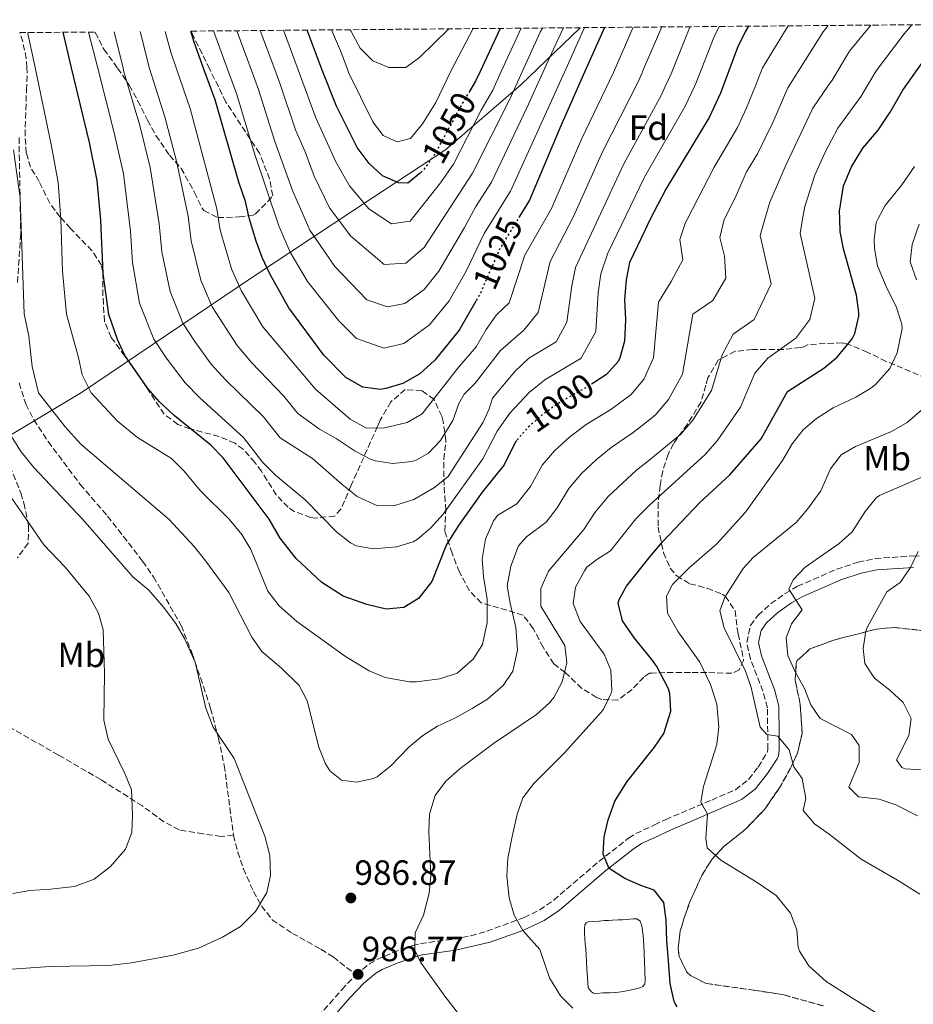
# Model space of a CAD drawing. Units: metres. Extents: x 559673 to 563104, y 4731004 to 4733347.
# Drawn here: x 560644 to 560899, y 4733047 to 4733329 of the extents above; entities that cross this region are included whole.
import ezdxf
from ezdxf.enums import TextEntityAlignment as Align

# ---------------------------------------------------------------- set-up
doc = ezdxf.new("R2010")
doc.units = ezdxf.units.M
doc.header["$MEASUREMENT"] = 0
doc.linetypes.add('DGN Style 3', pattern=[2.435891, 1.739922, -0.695969])
doc.linetypes.add('DGN Style 5', pattern=[1.217945, 0.521977, -0.695969])
for name, color, linetype, lineweight in [('Balsa-alberca', 142, 'Continuous', 0), ('Camino', 7, 'DGN Style 3', 0), ('Cota de curva de nivel directora', 7, 'Continuous', 0), ('Cota de punto acotado terreno', 7, 'Continuous', 0), ('Curva de nivel directora', 30, 'Continuous', 30), ('Curva de nivel directora no vista', 30, 'DGN Style 5', 30), ('Curva de nivel intermedia', 30, 'Continuous', 0), ('Etiqueta de uso rústico', 92, 'Continuous', 0), ('Etiqueta de zona arbolada', 92, 'Continuous', 0), ('Límite de municipio', 7, 'Continuous', 0), ('Margen derecho', 7, 'Continuous', 0), ('Punto acotado terreno (símbolo)', 7, 'Continuous', 0), ('Senda', 7, 'DGN Style 3', 0), ('Zona arbolada', 92, 'DGN Style 3', 0)]:
    doc.layers.add(name, color=color, linetype=linetype, lineweight=lineweight)
doc.styles.add('Style-Arial', font='arial.ttf')

# ---------------------------------------------------------------- blocks, each defined once
blk = doc.blocks.new('5PATER')
at = {"layer": 'Punto acotado terreno (símbolo)', "linetype": 'Continuous', "lineweight": 0}
h = blk.add_hatch(color=51, dxfattribs=at)
edge = h.paths.add_edge_path()
edge.add_ellipse((0, 0), major_axis=(-0.11, -0.111), ratio=0.999422, start_angle=0, end_angle=360)

msp = doc.modelspace()

# ---------------------------------------------------------------- linework, layer by layer
at = {"layer": 'Balsa-alberca', "color": 142, "linetype": 'Continuous', "lineweight": 0, "elevation": 977.16, "flags": 128}
msp.add_lwpolyline([(560806.36, 4733052.14), (560806.04, 4733057.7), (560805.71, 4733063.26), (560805.57, 4733064.72), (560805.42, 4733066.19), (560805.35, 4733067.59), (560805.32, 4733069), (560805.44, 4733070.14), (560805.8, 4733070.7), (560806.38, 4733070.99), (560807.98, 4733071.07), (560809.53, 4733071.22), (560811.08, 4733071.35), (560812.22, 4733071.39), (560813.36, 4733071.43), (560814.99, 4733071.53), (560816.18, 4733071.61), (560817.37, 4733071.69), (560818.32, 4733071.78), (560819.28, 4733071.88), (560820.36, 4733071.83), (560821.23, 4733071.23), (560821.76, 4733069.88), (560821.98, 4733068.49), (560822.12, 4733067.1), (560822.22, 4733065.71), (560822.39, 4733062.38), (560822.54, 4733059.05), (560822.6, 4733057.59), (560822.65, 4733056.12), (560822.68, 4733055.06), (560822.7, 4733053.99), (560822.62, 4733053.24), (560822.04, 4733052.52), (560821.2, 4733052.12), (560819.3, 4733051.61), (560817.39, 4733051.23), (560815.88, 4733050.96), (560814.36, 4733050.76), (560812.49, 4733050.71), (560810.62, 4733050.73), (560808.81, 4733050.52), (560807.96, 4733050.55), (560807.31, 4733050.95), (560806.36, 4733052.14)], close=True, dxfattribs=at)
at = {"layer": 'Balsa-alberca', "color": 142, "linetype": 'Continuous', "lineweight": 0, "elevation": 978.4, "flags": 128}
msp.add_lwpolyline([(560806.36, 4733052.14), (560806.04, 4733057.7), (560805.71, 4733063.26), (560805.57, 4733064.72), (560805.42, 4733066.19), (560805.35, 4733067.59), (560805.32, 4733069), (560805.44, 4733070.14), (560805.8, 4733070.7), (560806.38, 4733070.99), (560807.98, 4733071.07), (560809.53, 4733071.22), (560811.08, 4733071.35), (560812.22, 4733071.39), (560813.36, 4733071.43), (560814.99, 4733071.53), (560816.18, 4733071.61), (560817.37, 4733071.69), (560818.32, 4733071.78), (560819.28, 4733071.88), (560820.36, 4733071.83), (560821.23, 4733071.23), (560821.76, 4733069.88), (560821.98, 4733068.49), (560822.12, 4733067.1), (560822.22, 4733065.71), (560822.39, 4733062.38), (560822.54, 4733059.05), (560822.6, 4733057.59), (560822.65, 4733056.12), (560822.68, 4733055.06), (560822.7, 4733053.99), (560822.62, 4733053.24), (560822.04, 4733052.52), (560821.2, 4733052.12), (560819.3, 4733051.61), (560817.39, 4733051.23), (560815.88, 4733050.96), (560814.36, 4733050.76), (560812.49, 4733050.71), (560810.62, 4733050.73), (560808.81, 4733050.52), (560807.96, 4733050.55), (560807.31, 4733050.95), (560806.36, 4733052.14)], dxfattribs=at)
at = {"layer": 'Camino', "color": 7, "linetype": 'DGN Style 3', "lineweight": 0}
for points in [[(560740.02, 4733055.82, 986.39), (560743.87, 4733058.98, 985.9), (560745.98, 4733060.22, 985.73), (560750.57, 4733062.2, 985.71), (560756.22, 4733064.18, 985.37), (560758.42, 4733064.78, 985.11), (560767.98, 4733066.06, 983.37), (560772.84, 4733067.02, 982.79), (560777.46, 4733068.3, 982.21), (560788.1, 4733072.22, 979.93), (560792.49, 4733074.34, 978.9), (560796.54, 4733077.2, 977.99), (560809.42, 4733088.23, 975.61), (560817.98, 4733094.91, 974.05), (560820.06, 4733096.22, 973.61), (560825.36, 4733098.71, 972.29), (560828.58, 4733100.22, 971.49), (560841.74, 4733105.82, 969.95), (560848.54, 4733108.78, 968.63), (560852.29, 4733111.73, 967.53), (560855.02, 4733115.26, 966.57), (560857.69, 4733119.6, 966.33), (560857.78, 4733120.38, 966.23), (560857.75, 4733125.2, 964.9), (560857.66, 4733132.22, 963.93), (560856.39, 4733136.91, 963.21), (560852.84, 4733146.1, 962.06), (560851.74, 4733150.86, 962.03), (560852.81, 4733155.72, 961.53), (560854.98, 4733158.7, 961.31), (560858.62, 4733161.98, 960.83), (560862.76, 4733164.92, 960.09), (560866.3, 4733166.94, 959.13), (560877.46, 4733171.82, 957.79), (560883.62, 4733173.82, 957.03), (560888.46, 4733174.89, 956.39), (560899.33, 4733175.61, 955), (560911.92, 4733175.45, 953.25)], [(560681.94, 4733004.86, 997.2), (560693.62, 4733005.18, 995.88), (560698.3, 4733006.78, 995.26), (560702.5, 4733009.82, 994.7), (560705.71, 4733013.59, 994.02), (560708.6, 4733017.69, 993.27), (560710.46, 4733019.58, 992.94), (560716.68, 4733027.37, 992.04), (560724.09, 4733037.63, 989.68), (560727.63, 4733042.08, 988.82), (560735.92, 4733051.59, 987.1), (560740.02, 4733055.82, 986.39)]]:
    msp.add_polyline3d(points, dxfattribs=at)
at = {"layer": 'Curva de nivel directora', "color": 30, "linetype": 'Continuous', "lineweight": 30, "flags": 128}
for points, elevation in [([(560785.91, 4733208.59), (560785.66, 4733208.3), (560782.34, 4733201.66), (560776.12, 4733193.83), (560769.3, 4733184.3), (560765.9, 4733178.86), (560761.66, 4733168.3), (560757.9, 4733163.42), (560753.66, 4733160.86), (560748.65, 4733160.42), (560743.14, 4733161.76), (560736.3, 4733164.14), (560730.26, 4733168.06), (560722.93, 4733174.88), (560718.31, 4733180.71), (560715.14, 4733186.14), (560702.06, 4733203.65), (560698.46, 4733207.29), (560688.02, 4733215.82), (560683.78, 4733219.74), (560680.45, 4733223.48), (560673.9, 4733232.94), (560671.81, 4733237.48), (560669.34, 4733244.7), (560667.72, 4733256.39), (560667.02, 4733271.66), (560666.02, 4733283.02), (560663.79, 4733293.82), (560658.68, 4733315.2), (560656.24, 4733325.37)], 1000), ([(560774.3, 4733248.49), (560769.54, 4733240.22), (560762.58, 4733231.58), (560758.26, 4733227.74), (560753.42, 4733224.94), (560748.59, 4733223.47), (560746.94, 4733223.26), (560742, 4733223.93), (560737.1, 4733226.63), (560730.86, 4733233.02), (560720.82, 4733246.54), (560715.5, 4733256.14), (560713.22, 4733260.94), (560711.45, 4733265.62), (560709.58, 4733271.9), (560708.46, 4733277.02), (560706.5, 4733282.54), (560699.78, 4733306.06), (560696.54, 4733314.87), (560693.73, 4733322.53), (560692.81, 4733325.7)], 1025), ([(560758.42, 4733285.17), (560754.86, 4733282.22), (560752.18, 4733282.3), (560747.62, 4733284.35), (560743.76, 4733287.83), (560740.35, 4733292.43), (560734.41, 4733304.24), (560730.3, 4733314.58), (560726.05, 4733325.99)], 1050), ([(560781.24, 4733326.48), (560775.53, 4733314.19), (560774.23, 4733311.39), (560772.56, 4733308.63)], 1050), ([(560811.1, 4733326.74), (560805.4, 4733313.93), (560798.58, 4733298.62), (560789.62, 4733277.34), (560786.89, 4733272.89)], 1025), ([(560852.28, 4733327.11), (560851.3, 4733325.5), (560849.12, 4733321), (560844.21, 4733307.96), (560840.99, 4733301), (560828.64, 4733280.53), (560824.08, 4733271.72), (560823.26, 4733270.14), (560822.68, 4733268.9), (560818.26, 4733259.5), (560817.3, 4733254.59), (560816.79, 4733248.92), (560817.06, 4733243.1), (560816.82, 4733237.02), (560815.48, 4733232.23), (560814.94, 4733231.26), (560811.62, 4733227.49), (560807.81, 4733225.02)], 1000), ([(560846.94, 4733198.86), (560855.86, 4733209.1), (560863.4, 4733222.69), (560873.78, 4733229.34), (560877.65, 4733232.47), (560881.94, 4733237.7), (560882.7, 4733239.26), (560883.82, 4733244.18), (560883.78, 4733245.26), (560883.11, 4733250.21), (560879.42, 4733263.42), (560878.49, 4733268.33), (560878.34, 4733272.07), (560878.24, 4733274.26), (560879.42, 4733281.43), (560881.67, 4733286.89), (560884.97, 4733292.19), (560889.3, 4733297.42), (560892.78, 4733302.54), (560896.38, 4733308.78), (560903.5, 4733318.94), (560907.46, 4733323.58), (560912.88, 4733327.64)], 975), ([(560831.82, 4733046.72), (560831.27, 4733047.61), (560831.02, 4733048.19), (560829.88, 4733053.33), (560829.48, 4733058.49), (560829.42, 4733059.9), (560828.86, 4733065.5), (560828.7, 4733071.5), (560828.06, 4733076.54), (560825.66, 4733079.55), (560825.26, 4733080.06), (560821.42, 4733081.34), (560816.86, 4733083.38), (560812.45, 4733086.2), (560810.7, 4733090.3), (560810.94, 4733095.26), (560812.09, 4733100.12), (560814.05, 4733105.47), (560817.59, 4733111.1), (560825.02, 4733120.45), (560825.22, 4733120.7), (560828, 4733124.82), (560830.06, 4733131.26), (560829.76, 4733136.25), (560829.34, 4733137.58), (560826.06, 4733143.98), (560824.62, 4733146.01), (560819.7, 4733152.14), (560816.26, 4733157.1), (560814.99, 4733162.08), (560815.26, 4733163.18), (560817.38, 4733166.94), (560824.15, 4733175.43), (560827.77, 4733179.73), (560838.3, 4733190.94), (560846.94, 4733198.86)], 975)]:
    msp.add_lwpolyline(points, dxfattribs=dict(at, elevation=elevation))
at = {"layer": 'Curva de nivel directora no vista', "color": 30, "linetype": 'DGN Style 5', "lineweight": 30, "flags": 128}
for points, elevation in [([(560772.56, 4733308.63), (560770.62, 4733305.42), (560762.41, 4733290.28), (560759.1, 4733285.74), (560758.42, 4733285.17)], 1050), ([(560786.89, 4733272.89), (560781.03, 4733263.34), (560775.62, 4733250.78), (560774.3, 4733248.49)], 1025), ([(560807.81, 4733225.02), (560806.52, 4733224.18), (560798.62, 4733219.74), (560793.66, 4733216.3), (560788.98, 4733212.22), (560785.91, 4733208.59)], 1000)]:
    msp.add_lwpolyline(points, dxfattribs=dict(at, elevation=elevation))
at = {"layer": 'Curva de nivel intermedia', "color": 30, "linetype": 'Continuous', "lineweight": 0, "flags": 128}
for points, elevation in [([(560875.08, 4733327.31), (560873.58, 4733325.52), (560863.46, 4733309.48), (560859.2, 4733299.53), (560854.81, 4733290.6), (560851.71, 4733285.47), (560848.48, 4733278.02), (560845.29, 4733271.85), (560845.26, 4733271.79), (560844.08, 4733266.7), (560845.39, 4733261.38), (560845.76, 4733255.07), (560842.02, 4733248.69), (560836.32, 4733244.77), (560833.41, 4733227.6), (560829.38, 4733220.39), (560825.75, 4733216.04), (560823.54, 4733214.29), (560819.23, 4733210.88), (560813.02, 4733206.65), (560808.67, 4733203.13), (560804.5, 4733199.22), (560800.83, 4733194.89), (560797.56, 4733189.37), (560794.35, 4733185.3), (560788.74, 4733181.1), (560786.46, 4733178.54), (560784.26, 4733172.7), (560783.24, 4733167.09), (560784.06, 4733162.14), (560785.72, 4733155.18), (560786.24, 4733148.69), (560784.89, 4733142.68), (560782.1, 4733138.54), (560777.58, 4733134.7), (560773.22, 4733131.98), (560768.31, 4733129.22), (560763.33, 4733126.97), (560759.1, 4733124.3), (560755.1, 4733120.94), (560749.93, 4733115.57), (560746.02, 4733112.46), (560745.05, 4733111.96), (560740.18, 4733110.94), (560735.9, 4733111.5), (560732.54, 4733114.22), (560731.22, 4733116.34), (560729.38, 4733120.94), (560726.06, 4733134.17), (560723.78, 4733138.62), (560718.74, 4733143.5), (560713.13, 4733148.34), (560710.18, 4733152.38), (560703.67, 4733165.13), (560697.04, 4733174.14), (560693.73, 4733178.31), (560686.59, 4733186.01), (560661.29, 4733207.55), (560656.87, 4733212.56), (560649.21, 4733222.27), (560647.37, 4733229.77), (560646.46, 4733238.48), (560645.1, 4733244.82), (560644.01, 4733278.04), (560642.11, 4733291.8)], 990), ([(560646.15, 4733325.28), (560646.18, 4733325.06), (560648.23, 4733315.29), (560652.95, 4733292.81), (560654.85, 4733282.45), (560655.64, 4733271.85), (560656.1, 4733257.1), (560657.22, 4733244.76), (560660.69, 4733232.36), (560661.69, 4733227.41), (560664.26, 4733222.22), (560671.81, 4733214.18), (560677.55, 4733209.5), (560687.22, 4733203.5), (560690.75, 4733199.97), (560695.62, 4733194.14), (560703.74, 4733186.14), (560707.38, 4733181.74), (560709.92, 4733177.43), (560714.76, 4733165.59), (560718.07, 4733161.36), (560723.1, 4733156.86), (560736.98, 4733146.86), (560743.78, 4733142.78), (560748.4, 4733140.91), (560755.27, 4733139.61), (560757.34, 4733139.58), (560763.94, 4733140.46), (560768.9, 4733142.06), (560773.5, 4733146.06), (560776.15, 4733150.32), (560777.5, 4733156.6), (560777.52, 4733163.22), (560776.46, 4733169.74), (560776.09, 4733174.73), (560777, 4733180.41), (560779.3, 4733185.64), (560780.58, 4733187.26), (560786.02, 4733190.56), (560789.95, 4733195.52), (560793.25, 4733201.59), (560796.74, 4733205.72), (560801.17, 4733209.71), (560805.82, 4733213.19), (560812.87, 4733217.53), (560818.68, 4733221.77), (560822.43, 4733226.31), (560823.32, 4733228.3), (560825.12, 4733232.31), (560826.52, 4733248.21), (560830.14, 4733254.09), (560833.45, 4733260.34), (560832.61, 4733266.16), (560834.26, 4733270.96), (560834.69, 4733271.79), (560842.48, 4733286.81), (560849.12, 4733298.18), (560851.71, 4733303.75), (560854.22, 4733310.05), (560856.29, 4733315.24), (560863.6, 4733327.21)], 995), ([(560663.51, 4733325.44), (560666.15, 4733315.14), (560670.99, 4733296.27), (560673.57, 4733284.85), (560675.5, 4733268.5), (560676.09, 4733259.49), (560678.12, 4733247.95), (560682.22, 4733237.58), (560685.76, 4733232.25), (560691.19, 4733225.1), (560695.4, 4733220.87), (560707.82, 4733209.52), (560713.24, 4733202.41), (560717.02, 4733198.7), (560725.46, 4733191.66), (560734.5, 4733182.46), (560738.41, 4733179.41), (560740.1, 4733178.54), (560745.04, 4733177.66), (560751.58, 4733178.22), (560756.36, 4733179.67), (560757.5, 4733180.3), (560761.29, 4733183.56), (560764.9, 4733187.54), (560776.27, 4733203.37), (560780.38, 4733211.34), (560784.02, 4733216.49), (560789.55, 4733222.33), (560794.02, 4733225.95), (560804.42, 4733232.15), (560808.58, 4733239.77), (560809.24, 4733250.88), (560810.04, 4733256.34), (560812.01, 4733262.21), (560822.45, 4733283.77), (560822.63, 4733284.15), (560834.17, 4733304.27), (560836.77, 4733309.9), (560837.16, 4733310.75), (560842.3, 4733323.92), (560843.88, 4733327.03)], 1005), ([(560670.9, 4733325.5), (560673.41, 4733315.07), (560673.67, 4733314.05), (560678.19, 4733298.71), (560681.11, 4733286.68), (560683.74, 4733270.63), (560684.47, 4733262.59), (560686.89, 4733251.2), (560690.54, 4733242.22), (560693.92, 4733236.92), (560698.6, 4733230.46), (560702.77, 4733225.91), (560713.58, 4733215.4), (560718.3, 4733209.36), (560727.58, 4733203.5), (560736.02, 4733196.06), (560740.38, 4733192.62), (560746.14, 4733189.98), (560751.14, 4733190.02), (560756.54, 4733191.74), (560762.46, 4733195.18), (560766.37, 4733198.33), (560776.4, 4733213.91), (560778.1, 4733217.66), (560779.06, 4733220.76), (560785.45, 4733228.36), (560789.42, 4733232.16), (560797.22, 4733236.81), (560800.34, 4733242.52), (560801.69, 4733252.85), (560802.79, 4733258.09), (560816.62, 4733287.76), (560822.22, 4733298.08), (560827.36, 4733307.53), (560828.41, 4733309.83), (560830.1, 4733313.53), (560835.48, 4733326.84), (560835.54, 4733326.96)], 1010), ([(560678.26, 4733325.57), (560680.95, 4733315.01), (560685.39, 4733301.16), (560688.66, 4733288.5), (560691.98, 4733272.76), (560692.84, 4733265.7), (560695.67, 4733254.45), (560698.86, 4733246.86), (560706.01, 4733235.82), (560710.15, 4733230.96), (560719.34, 4733221.27), (560723.36, 4733216.32), (560729.54, 4733211.9), (560734.38, 4733209.18), (560739.74, 4733205.58), (560744.17, 4733203.32), (560745.62, 4733202.78), (560750.58, 4733202.06), (560755.88, 4733202.64), (560757.18, 4733203.02), (560760.7, 4733205.02), (560764.16, 4733208.65), (560767.74, 4733214.38), (560769.44, 4733219.17), (560770.98, 4733221.9), (560774.1, 4733225.03), (560781.34, 4733234.39), (560787.98, 4733240.14), (560792.1, 4733245.28), (560795.54, 4733259.84), (560802.23, 4733272.65), (560810.61, 4733291.38), (560820.54, 4733310.8), (560821.82, 4733313.79), (560821.97, 4733314.14), (560827.43, 4733326.89)], 1015), ([(560685.41, 4733325.63), (560687.04, 4733319.7), (560688.68, 4733314.94), (560692.58, 4733303.61), (560700.22, 4733274.89), (560701.21, 4733268.8), (560704.45, 4733257.69), (560707.18, 4733251.5), (560713.41, 4733241.18), (560728.43, 4733223.27), (560738.38, 4733214.7), (560742.82, 4733212.3), (560747.82, 4733212.12), (560754.62, 4733213.82), (560758.97, 4733216.29), (560769.14, 4733229.29), (560774.37, 4733235.44), (560777.23, 4733240.42), (560780.22, 4733244.57), (560783.86, 4733248.03), (560788.28, 4733261.59), (560795.92, 4733274.99), (560804.59, 4733295), (560813.63, 4733313.86), (560819.29, 4733326.81)], 1020), ([(560805.38, 4733326.69), (560799.62, 4733313.98), (560784.18, 4733279.93), (560776.64, 4733267.82), (560771.47, 4733257.07), (560766.61, 4733248.62), (560761.04, 4733241.71), (560753.71, 4733236.4), (560747.99, 4733235.07), (560740.12, 4733237.76), (560735.13, 4733242.88), (560726.18, 4733254.1), (560721.15, 4733262.48), (560717.91, 4733270.06), (560710.98, 4733290.73), (560705.97, 4733307.56), (560703.29, 4733314.81), (560699.53, 4733324.99), (560699.31, 4733325.75)], 1030), ([(560799.35, 4733326.64), (560797.43, 4733322.68), (560793.51, 4733314.04), (560788.84, 4733303.73), (560778.74, 4733282.52), (560774.28, 4733275.59), (560771.07, 4733269.54), (560763.67, 4733257.02), (560759.49, 4733251.84), (560754, 4733247.85), (560749.04, 4733246.88), (560743.13, 4733248.9), (560733.99, 4733258.37), (560726.81, 4733268.82), (560721.89, 4733280.11), (560716.84, 4733294.11), (560712.16, 4733309.05), (560710.04, 4733314.76), (560705.94, 4733325.81)], 1035), ([(560793.34, 4733326.59), (560792.69, 4733325.36), (560787.54, 4733314.09), (560783.97, 4733306.28), (560773.3, 4733285.11), (560759.48, 4733263.86), (560754.29, 4733259.31), (560748.11, 4733258.95), (560738.53, 4733267.03), (560732.46, 4733275.15), (560728.04, 4733284.22), (560725.46, 4733291.15), (560722.69, 4733297.48), (560718.34, 4733310.55), (560716.8, 4733314.7), (560712.64, 4733325.87)], 1040), ([(560787.25, 4733326.53), (560781.54, 4733314.14), (560779.1, 4733308.83), (560775.83, 4733303.14), (560767.86, 4733287.69), (560764.16, 4733282.36), (560755.54, 4733271.32), (560750.15, 4733270.63), (560743.67, 4733274.88), (560738.11, 4733281.49), (560734.2, 4733288.32), (560728.55, 4733300.86), (560723.48, 4733314.64), (560719.32, 4733325.93)], 1045), ([(560773.49, 4733326.41), (560767.18, 4733314.26), (560762.83, 4733305.29), (560759.06, 4733299.18), (560755.58, 4733295.02), (560751.78, 4733294.06), (560747.82, 4733295.82), (560744.79, 4733299.8), (560737.97, 4733313.66), (560737.67, 4733314.52), (560735.9, 4733319.42), (560733.04, 4733326.05)], 1055), ([(560766.59, 4733326.35), (560758.3, 4733318.22), (560754.24, 4733315.31), (560749.38, 4733315.26), (560744.79, 4733317.23), (560741.22, 4733320.81), (560738.5, 4733325.75), (560738.38, 4733326.1)], 1060), ([(560802.02, 4733046.3), (560798.49, 4733049.84), (560795.31, 4733055.02), (560792.58, 4733063.1), (560787.68, 4733068.55), (560785.28, 4733072.93), (560783.79, 4733077.89), (560783.18, 4733084.08), (560783.45, 4733089.21), (560784.65, 4733095.44), (560786.06, 4733101.74), (560787.76, 4733106.44), (560790.84, 4733110.53), (560799.54, 4733119.18), (560810.19, 4733131.05), (560810.82, 4733131.82), (560812.94, 4733136.36), (560813.14, 4733137.18), (560812.9, 4733142.94), (560810.94, 4733147.5), (560804.1, 4733156.86), (560802.14, 4733162.06), (560802.74, 4733166.74), (560805.31, 4733171.41), (560806.06, 4733172.38), (560808.9, 4733174.62), (560812.77, 4733177.09), (560820.01, 4733186.23), (560823.92, 4733190.17), (560839.88, 4733204.59), (560843.28, 4733208.55), (560849.99, 4733218.18), (560854.08, 4733227.93), (560857.74, 4733232.21), (560865.78, 4733237.87), (560869.78, 4733243.28), (560871.25, 4733249.33), (560867.02, 4733267.79), (560867.73, 4733272), (560868.32, 4733275.51), (560871.22, 4733284.49), (560874.18, 4733291.11), (560877.8, 4733297.95), (560884.49, 4733307.13), (560886.38, 4733310.32), (560888.78, 4733314.36), (560896.78, 4733324.94), (560898.94, 4733327.52)], 980), ([(560847.87, 4733239.03), (560853.9, 4733243.28), (560858.72, 4733253.4), (560855.55, 4733267.25), (560856.95, 4733271.93), (560858.4, 4733276.77), (560863.01, 4733287.55), (560870.63, 4733303.71), (560875.15, 4733310.23), (560876.19, 4733311.72), (560881.18, 4733319.94), (560887.28, 4733327.41)], 985), ([(560840.46, 4733092.14), (560840.06, 4733094.86), (560840.49, 4733101.75), (560838.62, 4733105.26), (560839.38, 4733109.74), (560843.22, 4733121.74), (560843.8, 4733126.72), (560843.17, 4733133.25), (560841.34, 4733138.88), (560838.29, 4733145.24), (560832.1, 4733153.9), (560829.1, 4733159.26), (560828.78, 4733164.14), (560830.5, 4733167.5), (560835.26, 4733172.22), (560843.18, 4733179.1), (560851.42, 4733188.14), (560861.94, 4733202.94), (560864.74, 4733207.66), (560867.9, 4733211.66), (560871.67, 4733214.95), (560876.47, 4733217.97), (560882.98, 4733221.02), (560887.23, 4733223.63), (560888.54, 4733224.62), (560892.66, 4733229.18), (560894.79, 4733233.71), (560896.19, 4733240.65), (560896.06, 4733241.9), (560894.57, 4733246.67), (560891.58, 4733252.7), (560889.14, 4733258.54), (560888.27, 4733263.5), (560888.18, 4733265.98), (560888.73, 4733270.94), (560889.36, 4733272.14), (560891.29, 4733275.84), (560896.06, 4733281.74), (560899.74, 4733287.02)], 970), ([(560900.3, 4733254.62), (560898.5, 4733259.74), (560899.04, 4733264.71), (560901.02, 4733270.46)], 965), ([(560769.34, 4733044.71), (560765.41, 4733049.7), (560758.5, 4733059.5), (560756.82, 4733062.86), (560756.98, 4733067.82), (560759.34, 4733072.94), (560760.92, 4733079.17), (560761.42, 4733084.14), (560760.84, 4733096.74), (560761.06, 4733101.74), (560762.69, 4733107.16), (560765.66, 4733111.18), (560769.78, 4733114.86), (560779.34, 4733121.98), (560791.65, 4733130.32), (560795.38, 4733133.66), (560796.6, 4733135.14), (560798.94, 4733139.58), (560800.26, 4733145.08), (560799.74, 4733150.06), (560792.85, 4733161.25), (560792.9, 4733166.3), (560795.02, 4733171.26), (560805.16, 4733183.23), (560808.42, 4733188.18), (560812.25, 4733192.72), (560820.22, 4733200.11), (560823.72, 4733202.94), (560832.81, 4733210.31), (560836.33, 4733214.47), (560841.7, 4733222.89), (560844.76, 4733233.18), (560847.87, 4733239.03)], 985), ([(560901.23, 4733078.88), (560894.86, 4733082.94), (560884.49, 4733088.87), (560875.34, 4733096.06), (560871.1, 4733099.02), (560867.86, 4733102.83), (560868.62, 4733106.22), (560867.62, 4733111.98), (560865.18, 4733115.34), (560863.86, 4733120.22), (560860.63, 4733124.04), (560857.54, 4733124.54), (560855.58, 4733126.7), (560853.06, 4733137.98), (560851.42, 4733142.7), (560845.34, 4733155.1), (560844.02, 4733159.93), (560845.46, 4733163.82), (560850.73, 4733172.02), (560853.62, 4733175.18), (560865.9, 4733185.18), (560869.12, 4733189), (560872.89, 4733194.21), (560875.74, 4733200.54), (560878.71, 4733204.56), (560882.86, 4733206.94), (560893.14, 4733211.18), (560897.62, 4733213.74), (560902.7, 4733218.14)], 965), ([(560638.82, 4733057.26), (560652.54, 4733058.2), (560669.3, 4733058.54), (560675.86, 4733059.26), (560687.74, 4733061.42), (560694.94, 4733063.42), (560701.88, 4733066.61), (560707.01, 4733069.67), (560711.25, 4733073.96), (560714.5, 4733079.36), (560715.58, 4733084.22), (560715.42, 4733089.98), (560713.94, 4733095.5), (560705.18, 4733117.66), (560699.19, 4733126.7), (560697.12, 4733132.1), (560694.05, 4733145.23), (560690.97, 4733151.98), (560688.46, 4733156.3), (560684.98, 4733160.94), (560680.78, 4733165.82), (560676.22, 4733169.66), (560661.9, 4733186.06), (560647.93, 4733200.93), (560644.28, 4733205.43), (560636.73, 4733217.13)], 985), ([(560900.62, 4733101.34), (560894.38, 4733104.46), (560889.63, 4733106.03), (560883.74, 4733106.78), (560880.9, 4733109.5), (560883.94, 4733116.54), (560883.86, 4733121.42), (560881.74, 4733124.54), (560872.74, 4733129.1), (560870.1, 4733133.02), (560868.29, 4733137.68), (560865.62, 4733142.46), (560863.54, 4733147.18), (560863.02, 4733152.22), (560864.58, 4733156.22), (560867.63, 4733160.2), (560863.82, 4733166.14), (560865.06, 4733168.78), (560868.47, 4733172.46), (560878.18, 4733179.18), (560881.89, 4733182.53), (560885.66, 4733188.3), (560888.78, 4733192.22), (560889.7, 4733192.94), (560903.97, 4733199.09)], 960), ([(560639.18, 4733195.58), (560650.74, 4733178.78), (560656.82, 4733172.37), (560663.74, 4733164.14), (560666.38, 4733159.28), (560667.7, 4733154.46), (560668.1, 4733142.06), (560667.9, 4733128.64), (560669.12, 4733123.25), (560673.93, 4733113.43), (560675.78, 4733108.78), (560676.14, 4733101.54), (560675.9, 4733096.54), (560674.1, 4733091.74), (560669.78, 4733086.78), (560665.14, 4733083.18), (560659.54, 4733081.1), (560652.7, 4733080.3), (560646.78, 4733080), (560641.86, 4733079.1)], 980), ([(560901.98, 4733114.46), (560897.01, 4733114.79), (560896.1, 4733115.1), (560894.58, 4733117.34), (560898.14, 4733124.3), (560898.74, 4733129.1), (560896.46, 4733133.74), (560892.66, 4733137.26), (560888.26, 4733140.7), (560885.51, 4733144.87), (560885.06, 4733149.18), (560885.83, 4733154.12), (560886.3, 4733155.34), (560891.82, 4733165.34), (560895.62, 4733168.06), (560898.62, 4733172.3), (560900.79, 4733176.86)], 955), ([(560889.56, 4733044.49), (560882.03, 4733049.2), (560874.5, 4733053.9), (560869.5, 4733058.38), (560866.85, 4733062.62), (560866.46, 4733063.74), (560866.05, 4733068.72), (560864.24, 4733073.51), (560860.15, 4733078.57), (560854.75, 4733082.23), (560844.3, 4733088.62), (560840.46, 4733092.14)], 970)]:
    msp.add_lwpolyline(points, dxfattribs=dict(at, elevation=elevation))
at = {"layer": 'Límite de municipio', "color": 7, "linetype": 'Continuous', "lineweight": 0}
msp.add_polyline3d([(560804.11, 4733326.68, 1031.05), (560787.08, 4733310.27, 1038.93), (560765.57, 4733291.72, 1048.27), (560745.01, 4733278.26, 1046.76), (560710.09, 4733255.11, 1022.17), (560661.56, 4733222.4, 994.13), (560634.69, 4733206.33, 981.96), (560612, 4733190.3, 973.43), (560589.58, 4733173.65, 968.29), (560562.38, 4733153.13, 964.3), (560531.14, 4733129.64, 969.25), (560481.75, 4733094.12, 981.58), (560426.57, 4733053.57, 983.81)], dxfattribs=at)
at = {"layer": 'Margen derecho', "color": 7, "linetype": 'Continuous', "lineweight": 0}
msp.add_polyline3d([(560899.41, 4733172.36, 955), (560888.92, 4733171.67, 956.39), (560884.48, 4733170.68, 957.03), (560878.62, 4733168.78, 957.79), (560867.76, 4733164.03, 959.13), (560864.51, 4733162.18, 960.09), (560860.66, 4733159.44, 960.83), (560857.41, 4733156.51, 961.31), (560855.83, 4733154.35, 961.53), (560855.07, 4733150.88, 962.03), (560855.95, 4733147.05, 962.06), (560859.64, 4733137.46, 963.28), (560860.9, 4733132.67, 963.93), (560861, 4733125.03, 964.93), (560861.03, 4733120.2, 966.23), (560860.83, 4733118.51, 966.33), (560860.43, 4733117.59, 966.36), (560857.7, 4733113.41, 966.57), (560854.14, 4733108.91, 967.66), (560850.22, 4733105.97, 968.63), (560843.02, 4733102.83, 969.95), (560829.91, 4733097.25, 971.49), (560825.42, 4733095.14, 972.64), (560821.62, 4733093.36, 973.61), (560819.26, 4733091.82, 974.16), (560811.48, 4733085.71, 975.61), (560798.19, 4733074.35, 978.06), (560793.8, 4733071.33, 978.97), (560787.68, 4733068.55, 980.29), (560778.38, 4733065.18, 982.22), (560768.51, 4733062.85, 983.37), (560759.06, 4733061.59, 985.11), (560757.18, 4733061.08, 985.37), (560751.75, 4733059.17, 985.71), (560747.45, 4733057.32, 985.73), (560745.73, 4733056.31, 985.9), (560742.22, 4733053.43, 986.39), (560738.31, 4733049.39, 987.1), (560730.13, 4733040, 988.82)], dxfattribs=at)
at = {"layer": 'Senda', "color": 7, "linetype": 'DGN Style 3', "lineweight": 0}
for points in [[(560643.65, 4733295.25, 988.53), (560644.14, 4733267.74, 987.19), (560643.2, 4733253.55, 986.77)], [(560643.7, 4733225.1, 986.69), (560645.58, 4733219.02, 986.23), (560647.91, 4733214.59, 986.07), (560652, 4733208.32, 985.57), (560661.14, 4733196.09, 985.02), (560668.98, 4733187.02, 984.87), (560679, 4733174.15, 984.43), (560682.1, 4733169.66, 984.37), (560690.02, 4733155.74, 984.23), (560693.14, 4733147.74, 984.61), (560696.39, 4733138.31, 985.33), (560698.43, 4733132.03, 985.23), (560700.73, 4733123.46, 984.66), (560702.34, 4733115.72, 984.27), (560704.98, 4733095.74, 983.71)], [(560704.98, 4733095.74, 983.71), (560701.42, 4733095.42, 983.15), (560696.3, 4733096.14, 982.71), (560689.46, 4733097.26, 981.51), (560685.08, 4733099.62, 981), (560678.94, 4733104.14, 980.31), (560667.06, 4733111.66, 978.95), (560654.94, 4733118.7, 977.43), (560639.78, 4733127.3, 974.68)], [(560704.98, 4733095.74, 983.71), (560706.19, 4733090.9, 983.74), (560707.86, 4733086.18, 983.94), (560710.67, 4733079.69, 984.52), (560713.02, 4733075.58, 984.93), (560716.04, 4733071.54, 985.14), (560721.83, 4733067.7, 985.65), (560730, 4733063.15, 986.42), (560733.5, 4733060.94, 986.55), (560740.02, 4733055.82, 986.39)]]:
    msp.add_polyline3d(points, dxfattribs=at)
at = {"layer": 'Zona arbolada', "color": 92, "linetype": 'DGN Style 3', "lineweight": 0}
for points in [[(560903.06, 4733226.46, 968.75), (560891.62, 4733231.26, 974.09), (560886.22, 4733233.9, 977.45), (560880.7, 4733236.22, 978.65), (560879.04, 4733236.61, 978.98), (560869.3, 4733236.06, 980.89), (560868.06, 4733235.42, 981.03), (560867.15, 4733235.22, 981.15), (560862.22, 4733234.62, 981.79), (560853.36, 4733234.64, 982.48), (560848.42, 4733234.14, 983.15), (560843.58, 4733231.58, 984.27), (560840.66, 4733226.54, 985.45), (560840.07, 4733224.46, 985.68), (560838.7, 4733219.66, 985.49), (560834.78, 4733213.34, 985.01), (560830.82, 4733207.74, 984.29), (560829.24, 4733204.66, 983.95), (560827.74, 4733199.9, 983.49), (560826.96, 4733195.8, 983.54), (560826.42, 4733190.86, 983.41), (560826.38, 4733183.9, 981.57), (560827.97, 4733176.55, 979.83), (560829.86, 4733172.14, 978.41), (560831.73, 4733169.89, 976.99), (560835.5, 4733167.66, 974.61), (560840.46, 4733166.38, 971.99), (560844.7, 4733164.7, 971.77), (560845.61, 4733164.08, 971.65), (560848.42, 4733159.98, 971.05), (560848.98, 4733154.86, 970.27), (560849.3, 4733153.32, 970.29), (560850.3, 4733148.54, 971.59), (560850.86, 4733145.74, 972.69), (560849.58, 4733143.1, 972.83), (560847.48, 4733142.07, 973.29), (560840.3, 4733142.3, 975.45), (560835.62, 4733142.3, 977.23), (560828.34, 4733142.3, 980.59), (560824.68, 4733142.1, 981.6), (560823.98, 4733142.06, 981.79), (560822.28, 4733140.95, 982.52), (560818.94, 4733137.42, 984.17), (560814.9, 4733134.38, 985.81), (560810.3, 4733134.54, 986.33), (560808.82, 4733135.17, 986.55), (560804.58, 4733137.74, 987.27), (560799.82, 4733142.3, 988.61), (560796.54, 4733144.78, 989.65), (560793.5, 4733149.5, 990.95), (560790.7, 4733154.92, 992.85), (560787.78, 4733158.7, 994.33), (560775.85, 4733162.23, 997.07), (560772.46, 4733165.66, 998.65), (560769.58, 4733171.02, 1000.01), (560767.5, 4733176.38, 1002.23), (560765.38, 4733182.78, 1006.45), (560765.7, 4733188.7, 1008.71), (560765.18, 4733195.82, 1011.85), (560765.1, 4733203.26, 1013.53), (560765.74, 4733208.54, 1017.01), (560764.98, 4733214.06, 1019.21), (560764.57, 4733215.57, 1019.89), (560762.33, 4733220.36, 1022.33), (560758.82, 4733222.94, 1024.83), (560754.1, 4733223.18, 1025.45), (560749.94, 4733219.66, 1022.89), (560746.94, 4733214.46, 1019.79), (560746.16, 4733212.72, 1019.13), (560738.66, 4733195.82, 1015.03), (560735.7, 4733189.02, 1012.57), (560733.94, 4733187.02, 1010.03), (560728.38, 4733186.46, 1009.43), (560727.14, 4733186.63, 1009.35), (560722.38, 4733188.3, 1009.03), (560720.61, 4733189.53, 1008.83), (560717.22, 4733193.1, 1008.35), (560712.98, 4733199.82, 1007.63), (560711.13, 4733202.39, 1007.56), (560707.78, 4733206.14, 1007.57), (560705.38, 4733207.85, 1007.32), (560700.82, 4733209.82, 1006.75), (560692.54, 4733211.98, 1005.51), (560689.11, 4733213.25, 1004.9), (560685.18, 4733216.14, 1004.03), (560676.78, 4733228.86, 1002.29), (560670.03, 4733238.12, 1001.97), (560668.06, 4733242.7, 1001.69), (560667.66, 4733250.06, 1001.01), (560667.66, 4733256.78, 1000.21), (560667.21, 4733258.75, 999.82), (560664.5, 4733262.94, 998.85), (560658.34, 4733269.26, 997.13), (560655.45, 4733272.52, 996.4), (560652.42, 4733276.46, 995.81), (560649.42, 4733282.7, 995.69), (560646.94, 4733286.78, 996.03), (560645.74, 4733290.84, 995.91), (560645.38, 4733295.82, 995.73), (560645.79, 4733308.78, 996.03), (560646.02, 4733313.74, 996.61), (560645.91, 4733315.31, 996.87), (560645.74, 4733317.84, 997.28), (560644.7, 4733322.7, 997.97), (560643.9, 4733325.26, 998.12), (560665.4, 4733325.45, 1009.64), (560665.45, 4733325.34, 1009.67), (560667.89, 4733320.55, 1011.5), (560671.84, 4733315.09, 1012.82), (560675.18, 4733310.21, 1013.47), (560677.58, 4733305.9, 1014.15), (560680.38, 4733300.22, 1015.44), (560682.82, 4733295.9, 1016.05), (560686.66, 4733290.22, 1018.67), (560689.98, 4733286.46, 1019.57), (560693.85, 4733279.6, 1019.07), (560695.98, 4733275.1, 1019.69), (560696.5, 4733274.38, 1020.02), (560700.5, 4733272.38, 1022.31), (560706.6, 4733272.56, 1024.72), (560710.62, 4733273.1, 1027.67), (560711.27, 4733273.46, 1028.02), (560714.82, 4733276.94, 1029.13), (560716.22, 4733278.62, 1029.13), (560715.3, 4733283.42, 1028.05), (560712.46, 4733290.78, 1028.03), (560702.83, 4733305.42, 1025.94), (560698.17, 4733314.86, 1025.95), (560693.13, 4733325.05, 1025.97), (560692.89, 4733325.7, 1025.97), (561062.57, 4733328.97, 966.67)], [(560728.38, 4733186.46, 1009.43), (560727.14, 4733186.63, 1009.35), (560722.38, 4733188.3, 1009.03), (560720.61, 4733189.53, 1008.83), (560717.22, 4733193.1, 1008.35), (560712.98, 4733199.82, 1007.63), (560711.13, 4733202.39, 1007.56), (560707.78, 4733206.14, 1007.57), (560705.38, 4733207.85, 1007.32), (560700.82, 4733209.82, 1006.75), (560692.54, 4733211.98, 1005.51), (560689.11, 4733213.25, 1004.9), (560685.18, 4733216.14, 1004.03), (560676.78, 4733228.86, 1002.29), (560670.03, 4733238.12, 1001.97), (560668.06, 4733242.7, 1001.69), (560667.66, 4733250.06, 1001.01), (560667.66, 4733256.78, 1000.21), (560667.21, 4733258.75, 999.82), (560664.5, 4733262.94, 998.85), (560658.34, 4733269.26, 997.13), (560655.45, 4733272.52, 996.4), (560652.42, 4733276.46, 995.81), (560649.42, 4733282.7, 995.69), (560646.94, 4733286.78, 996.03), (560645.74, 4733290.84, 995.91), (560645.38, 4733295.82, 995.73), (560645.79, 4733308.78, 996.03), (560646.02, 4733313.74, 996.61), (560645.91, 4733315.31, 996.87), (560645.74, 4733317.84, 997.28), (560644.7, 4733322.7, 997.97), (560643.9, 4733325.26, 998.12)], [(560665.4, 4733325.45, 1009.64), (560665.45, 4733325.34, 1009.67), (560667.89, 4733320.55, 1011.5), (560671.84, 4733315.09, 1012.82), (560675.18, 4733310.21, 1013.47), (560677.58, 4733305.9, 1014.15), (560680.38, 4733300.22, 1015.44), (560682.82, 4733295.9, 1016.05), (560686.66, 4733290.22, 1018.67), (560689.98, 4733286.46, 1019.57), (560693.85, 4733279.6, 1019.07), (560695.98, 4733275.1, 1019.69), (560696.5, 4733274.38, 1020.02), (560700.5, 4733272.38, 1022.31), (560706.6, 4733272.56, 1024.72), (560710.62, 4733273.1, 1027.67), (560711.27, 4733273.46, 1028.02), (560714.82, 4733276.94, 1029.13), (560716.22, 4733278.62, 1029.13), (560715.3, 4733283.42, 1028.05), (560712.46, 4733290.78, 1028.03), (560702.83, 4733305.42, 1025.94), (560698.17, 4733314.86, 1025.95), (560693.13, 4733325.05, 1025.97), (560692.89, 4733325.7, 1025.97)], [(560903.06, 4733226.46, 968.75), (560891.62, 4733231.26, 974.09), (560886.22, 4733233.9, 977.45), (560880.7, 4733236.22, 978.65), (560879.04, 4733236.61, 978.98), (560869.3, 4733236.06, 980.89), (560868.06, 4733235.42, 981.03), (560867.15, 4733235.22, 981.15), (560862.22, 4733234.62, 981.79), (560853.36, 4733234.64, 982.48), (560848.42, 4733234.14, 983.15), (560843.58, 4733231.58, 984.27), (560840.66, 4733226.54, 985.45), (560840.07, 4733224.46, 985.68), (560838.7, 4733219.66, 985.49), (560834.78, 4733213.34, 985.01), (560830.82, 4733207.74, 984.29), (560829.24, 4733204.66, 983.95), (560827.74, 4733199.9, 983.49), (560826.96, 4733195.8, 983.54), (560826.42, 4733190.86, 983.41), (560826.38, 4733183.9, 981.57), (560827.97, 4733176.55, 979.83), (560829.86, 4733172.14, 978.41), (560831.73, 4733169.89, 976.99), (560835.5, 4733167.66, 974.61), (560840.46, 4733166.38, 971.99), (560844.7, 4733164.7, 971.77), (560845.61, 4733164.08, 971.65), (560848.42, 4733159.98, 971.05), (560848.98, 4733154.86, 970.27), (560849.3, 4733153.32, 970.29), (560850.3, 4733148.54, 971.59), (560850.86, 4733145.74, 972.69), (560849.58, 4733143.1, 972.83), (560847.48, 4733142.07, 973.29), (560840.3, 4733142.3, 975.45), (560835.62, 4733142.3, 977.23), (560828.34, 4733142.3, 980.59), (560824.68, 4733142.1, 981.6), (560823.98, 4733142.06, 981.79), (560822.28, 4733140.95, 982.52), (560818.94, 4733137.42, 984.17), (560814.9, 4733134.38, 985.81), (560810.3, 4733134.54, 986.33), (560808.82, 4733135.17, 986.55), (560804.58, 4733137.74, 987.27), (560799.82, 4733142.3, 988.61), (560796.54, 4733144.78, 989.65), (560793.5, 4733149.5, 990.95), (560790.7, 4733154.92, 992.85), (560787.78, 4733158.7, 994.33), (560775.85, 4733162.23, 997.07), (560772.46, 4733165.66, 998.65), (560769.58, 4733171.02, 1000.01), (560767.5, 4733176.38, 1002.23), (560765.38, 4733182.78, 1006.45), (560765.7, 4733188.7, 1008.71), (560765.18, 4733195.82, 1011.85), (560765.1, 4733203.26, 1013.53), (560765.74, 4733208.54, 1017.01), (560764.98, 4733214.06, 1019.21), (560764.57, 4733215.57, 1019.89), (560762.33, 4733220.36, 1022.33), (560758.82, 4733222.94, 1024.83), (560754.1, 4733223.18, 1025.45), (560749.94, 4733219.66, 1022.89), (560746.94, 4733214.46, 1019.79), (560746.16, 4733212.72, 1019.13), (560738.66, 4733195.82, 1015.03), (560735.7, 4733189.02, 1012.57), (560733.94, 4733187.02, 1010.03), (560728.38, 4733186.46, 1009.43)], [(560641.06, 4733201.26, 986.75), (560644.18, 4733193.66, 985.95), (560645.07, 4733190.73, 985.6), (560646.4, 4733184.3, 984.61), (560646.27, 4733179.26, 983.39), (560643.2, 4733175.11, 981.8)], [(560641.06, 4733201.26, 986.75), (560644.18, 4733193.66, 985.95), (560645.07, 4733190.73, 985.6), (560646.4, 4733184.3, 984.61), (560646.27, 4733179.26, 983.39), (560643.2, 4733175.11, 981.8)], [(560873.66, 4733046.94, 971.51), (560862.39, 4733050.12, 971.88), (560854.12, 4733051.39, 972.3), (560840.11, 4733053.38, 973.71), (560835.62, 4733055.66, 974.21), (560834.58, 4733056.63, 974.33), (560832.42, 4733061.1, 974.63), (560832.17, 4733063.39, 974.63), (560832.74, 4733068.38, 974.39), (560833.77, 4733071.84, 974.16), (560835.42, 4733076.54, 973.67), (560838.88, 4733084.24, 972.05), (560841.86, 4733088.94, 971.29), (560845.22, 4733092.54, 970.43), (560851.48, 4733097.56, 969.14), (560856.88, 4733103.17, 968.25), (560861.12, 4733109.35, 966.9), (560864.19, 4733114.72, 965.59), (560866.22, 4733119.18, 964.55), (560867.58, 4733124.86, 963.59), (560867.06, 4733133.18, 963.35), (560865.61, 4733140.13, 962.76), (560865.9, 4733145.1, 962.15), (560866.19, 4733145.73, 962.02), (560869.82, 4733149.02, 960.95), (560876.98, 4733151.66, 959.21), (560888.87, 4733154.69, 955.71), (560893.83, 4733155.17, 954.36), (560910.45, 4733153.38, 951)], [(560910.45, 4733153.38, 951), (560893.83, 4733155.17, 954.36), (560888.87, 4733154.69, 955.71), (560876.98, 4733151.66, 959.21), (560869.82, 4733149.02, 960.95), (560866.19, 4733145.73, 962.02), (560865.9, 4733145.1, 962.15), (560865.61, 4733140.13, 962.76), (560867.06, 4733133.18, 963.35), (560867.58, 4733124.86, 963.59), (560866.22, 4733119.18, 964.55), (560864.19, 4733114.72, 965.59), (560861.12, 4733109.35, 966.9), (560856.88, 4733103.17, 968.25), (560851.48, 4733097.56, 969.14), (560845.22, 4733092.54, 970.43), (560841.86, 4733088.94, 971.29), (560838.88, 4733084.24, 972.05), (560835.42, 4733076.54, 973.67), (560833.77, 4733071.84, 974.16), (560832.74, 4733068.38, 974.39), (560832.17, 4733063.39, 974.63), (560832.42, 4733061.1, 974.63), (560834.58, 4733056.63, 974.33), (560835.62, 4733055.66, 974.21), (560840.11, 4733053.38, 973.71), (560854.12, 4733051.39, 972.3), (560862.39, 4733050.12, 971.88), (560873.66, 4733046.94, 971.51)]]:
    msp.add_polyline3d(points, dxfattribs=at)

# ---------------------------------------------------------------- block references
at = {"layer": 'Punto acotado terreno (símbolo)', "color": 7, "linetype": 'Continuous', "lineweight": 0, "xscale": 10, "yscale": 10, "zscale": 10}
for p in [(560738.54, 4733077.82, 986.87), (560740.62, 4733055.98, 986.77)]:
    msp.add_blockref('5PATER', p, dxfattribs=at)

# ---------------------------------------------------------------- texts
at = {"layer": 'Cota de curva de nivel directora', "color": 7, "linetype": 'Continuous', "lineweight": 0, "style": 'Style-Arial'}
for s, rotation, p in [('1050', 61.5314, (560766.64, 4733298.07, 1050)), ('1025', 66.7073, (560780.55, 4733262.23, 1025)), ('1000', 34.7432, (560798.22, 4733219.46, 1000))]:
    msp.add_text(s, height=7, rotation=rotation, dxfattribs=at).set_placement(p, align=Align.MIDDLE_CENTER)
at = {"layer": 'Cota de punto acotado terreno', "color": 7, "linetype": 'Continuous', "lineweight": 0, "style": 'Style-Arial'}
for s, p in [('986.87', (560739.57, 4733081.57, 986.87)), ('986.77', (560741.65, 4733059.73, 986.77))]:
    msp.add_text(s, height=7, dxfattribs=at).set_placement(p)
at = {"layer": 'Etiqueta de uso rústico', "color": 92, "linetype": 'Continuous', "lineweight": 0, "style": 'Style-Arial'}
for p in [(560891.88, 4733203.58, 963.07), (560891.88, 4733203.58, 963.07), (560661.48, 4733147.34, 978.53)]:
    msp.add_text('Mb', height=7, dxfattribs=at).set_placement(p, align=Align.MIDDLE_CENTER)
at = {"layer": 'Etiqueta de zona arbolada', "color": 92, "linetype": 'Continuous', "lineweight": 0, "style": 'Style-Arial'}
msp.add_text('Fd', height=7, dxfattribs=at).set_placement((560823.61, 4733298.08, 1010), align=Align.MIDDLE_CENTER)

doc.saveas('drawing.dxf')
